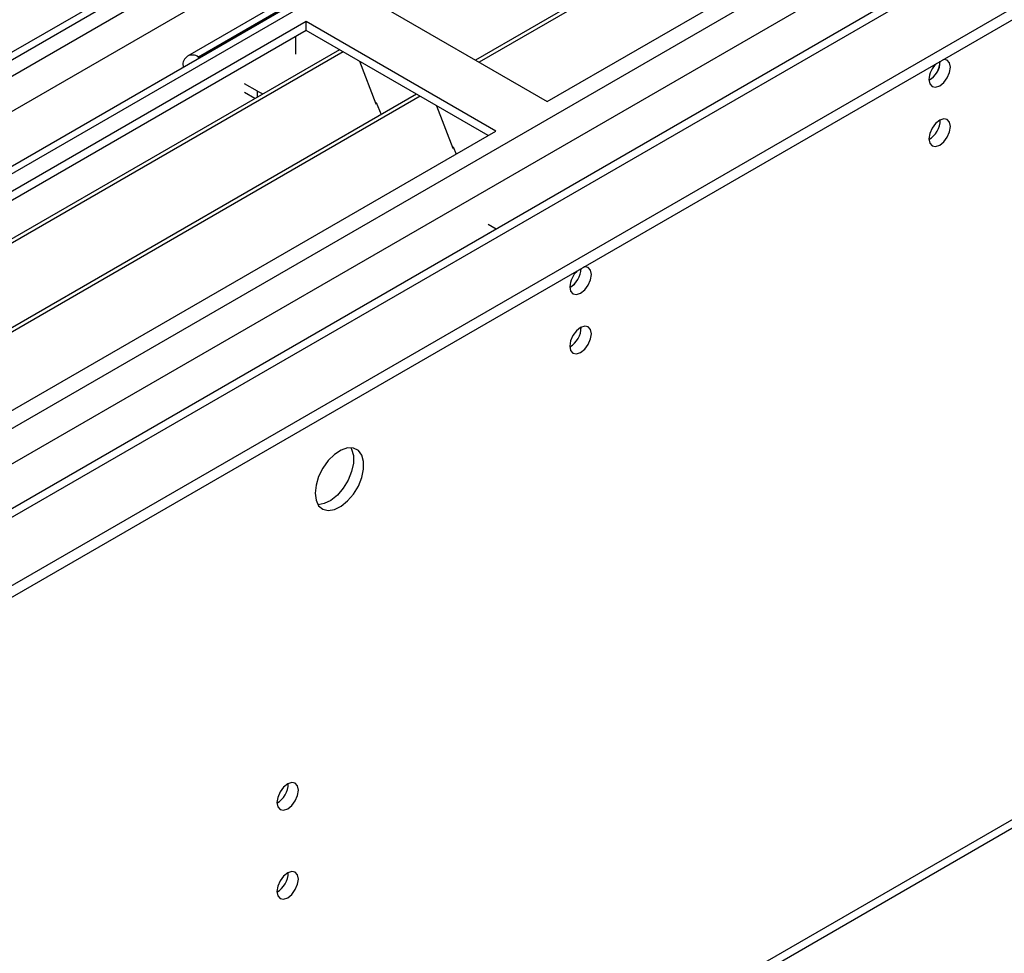
# Model space of a CAD drawing. Units: millimetres. Extents: x 4 to 11134, y 11 to 15752.
# Drawn here: x 5459 to 5595, y 3155 to 3284 of the extents above; entities that cross this region are included whole.
import ezdxf

# ---------------------------------------------------------------- set-up
doc = ezdxf.new("R2010")
doc.units = ezdxf.units.MM
doc.header["$LTSCALE"] = 53

msp = doc.modelspace()

# ---------------------------------------------------------------- linework, layer by layer
at = {"color": 7, "linetype": 'Continuous', "lineweight": 25}
for p, q in [((4568.537, 2692.805), (6069.725, 3559.422)), ((4568.537, 2691.172), (6069.725, 3557.789)), ((4571.849, 2767.179), (5942.531, 3558.457)), ((5963.043, 3555.59), (4573.224, 2753.265)), ((5949.534, 3500.61), (4669.689, 2761.771)), ((4613.951, 2605.97), (6004.476, 3408.703)), ((5743.396, 3406.549), (5521.719, 3278.577)), ((5743.914, 3406.25), (5522.236, 3278.278)), ((5531.616, 3272.863), (5754.355, 3401.447)), ((5542.137, 3313.83), (5482.033, 3279.133)), ((5505.454, 3287.966), (5531.616, 3272.863)), ((5498.382, 3283.884), (5275.644, 3155.3)), ((5524.545, 3268.781), (5498.382, 3283.884)), ((5498.382, 3282.659), (5498.382, 3283.884)), ((5498.382, 3282.659), (5276.705, 3154.688)), ((5496.968, 3279.393), (5496.968, 3281.843)), ((5523.485, 3268.168), (5498.382, 3282.659)), ((5502.973, 3280.009), (5281.295, 3152.037)), ((5503.49, 3279.711), (5281.813, 3151.739)), ((5481.412, 3277.76), (5481.412, 3277.551)), ((5483.714, 3278.88), (5483.533, 3278.985)), ((5505.724, 3278.421), (5508, 3272.555)), ((5491.665, 3274.29), (5489.897, 3275.311)), ((5513.587, 3273.882), (5291.909, 3145.91)), ((5514.104, 3273.583), (5292.426, 3145.612)), ((5491.305, 3273.273), (5489.897, 3274.086)), ((5507.929, 3272.737), (5508.051, 3272.748)), ((5508, 3272.555), (5508.103, 3272.614)), ((5508.051, 3272.748), (5508.705, 3271.064)), ((5516.337, 3272.294), (5518.614, 3266.427)), ((5301.807, 3140.196), (5524.545, 3268.781)), ((5518.543, 3266.61), (5518.665, 3266.621)), ((5518.614, 3266.427), (5518.717, 3266.487)), ((5518.665, 3266.621), (5519.057, 3265.612)), ((5524.58, 3255.289), (5523.485, 3255.921)), ((5523.519, 3254.676), (5523.485, 3254.696))]:
    msp.add_line(p, q, dxfattribs=at)
at = {"color": 8, "linetype": 'Continuous', "lineweight": 25}
for p, q in [((4568.891, 2763.222), (5947.749, 3559.22)), ((5943.153, 3559.831), (4572.073, 2768.323)), ((5949.87, 3555.545), (4571.012, 2759.548)), ((5964.543, 3555.442), (4574.724, 2753.117)), ((4605.13, 2735.564), (5994.948, 3537.889)), ((4607.251, 2731.89), (5997.07, 3534.215)), ((4612.554, 2727.604), (6009.444, 3534.011)), ((4614.676, 2607.572), (6005.201, 3410.305)), ((5543.637, 3313.682), (5483.533, 3278.985)), ((5481.593, 3277.655), (5481.412, 3277.76)), ((5483.533, 3278.776), (5483.533, 3278.985)), ((5491.665, 3273.481), (5491.665, 3274.29))]:
    msp.add_line(p, q, dxfattribs=at)
at = {"color": 7, "linetype": 'Continuous', "lineweight": 25, "flags": 128}
for points in [[(5584.225, 3275.881), (5584.338, 3275.29), (5584.66, 3274.92), (5585.142, 3274.826), (5585.71, 3275.024), (5586.278, 3275.482), (5586.76, 3276.132), (5587.082, 3276.874), (5587.195, 3277.596), (5587.082, 3278.187), (5586.76, 3278.557), (5586.278, 3278.651), (5586.158, 3278.632)], [(5491.665, 3274.29), (5492.423, 3273.931), (5492.436, 3273.926)], [(5584.225, 3267.716), (5584.338, 3267.125), (5584.66, 3266.754), (5585.142, 3266.661), (5585.71, 3266.858), (5586.278, 3267.317), (5586.76, 3267.967), (5587.082, 3268.709), (5587.195, 3269.43), (5587.082, 3270.021), (5586.76, 3270.392), (5586.278, 3270.485), (5585.71, 3270.288), (5585.142, 3269.829), (5584.66, 3269.179), (5584.338, 3268.437), (5584.225, 3267.716)], [(5534.728, 3247.307), (5534.841, 3246.716), (5535.163, 3246.345), (5535.644, 3246.252), (5536.213, 3246.449), (5536.781, 3246.908), (5537.263, 3247.558), (5537.584, 3248.3), (5537.698, 3249.021), (5537.584, 3249.612), (5537.263, 3249.983), (5536.781, 3250.076), (5536.661, 3250.058)], [(5534.728, 3239.141), (5534.841, 3238.55), (5535.163, 3238.18), (5535.644, 3238.086), (5536.213, 3238.284), (5536.781, 3238.743), (5537.263, 3239.392), (5537.584, 3240.134), (5537.698, 3240.856), (5537.584, 3241.447), (5537.263, 3241.817), (5536.781, 3241.911), (5536.213, 3241.713), (5535.644, 3241.255), (5535.163, 3240.605), (5534.841, 3239.863), (5534.728, 3239.141)], [(5499.62, 3218.874), (5499.744, 3217.9), (5500.109, 3217.141), (5500.686, 3216.655), (5501.433, 3216.477), (5502.295, 3216.621), (5503.208, 3217.076), (5504.103, 3217.808), (5504.916, 3218.763), (5505.584, 3219.869), (5506.059, 3221.046), (5506.306, 3222.206), (5506.306, 3223.262), (5506.059, 3224.137), (5505.584, 3224.765), (5504.916, 3225.1), (5504.103, 3225.117), (5503.208, 3224.815), (5502.295, 3224.216), (5501.433, 3223.365), (5500.686, 3222.324), (5500.109, 3221.172), (5499.744, 3219.992), (5499.62, 3218.874)], [(5504.539, 3225.148), (5504.645, 3224.953), (5504.892, 3224.079), (5504.892, 3223.022), (5504.645, 3221.863), (5504.17, 3220.686), (5503.501, 3219.579), (5502.689, 3218.624), (5501.794, 3217.892), (5500.881, 3217.438), (5500.019, 3217.294), (5500.004, 3217.294)], [(5494.352, 3176.231), (5494.465, 3175.64), (5494.787, 3175.269), (5495.269, 3175.176), (5495.837, 3175.373), (5496.405, 3175.832), (5496.887, 3176.482), (5497.209, 3177.224), (5497.322, 3177.945), (5497.209, 3178.536), (5496.887, 3178.907), (5496.405, 3179), (5495.837, 3178.803), (5495.269, 3178.344), (5494.787, 3177.694), (5494.465, 3176.952), (5494.352, 3176.231)], [(5494.352, 3163.983), (5494.465, 3163.392), (5494.787, 3163.021), (5495.269, 3162.928), (5495.837, 3163.125), (5496.405, 3163.584), (5496.887, 3164.233), (5497.209, 3164.976), (5497.322, 3165.697), (5497.209, 3166.288), (5496.887, 3166.659), (5496.405, 3166.752), (5495.837, 3166.555), (5495.269, 3166.096), (5494.787, 3165.446), (5494.465, 3164.704), (5494.352, 3163.983)]]:
    msp.add_lwpolyline(points, dxfattribs=at)
at = {"color": 7, "linetype": 'Continuous', "lineweight": 25}
for centre, radius, start, end in [((5482.705, 3277.969), 1.31, 50.79691, 189.21458), ((5587.528, 3275.705), 3.308, 133.24577, 176.94895), ((5582.727, 3278.463), 3.054, 299.4098, 359.08823), ((5582.685, 3278.488), 3.097, 299.86258, 358.59695), ((5582.742, 3270.287), 3.038, 299.26694, 0.73575), ((5538.03, 3247.131), 3.307, 133.24108, 176.95364), ((5533.187, 3249.914), 3.098, 299.86742, 358.59211), ((5533.156, 3249.932), 3.129, 300.29312, 358.27169), ((5533.248, 3241.71), 3.034, 299.22784, 0.77844), ((5492.868, 3178.802), 3.038, 299.26694, 0.73575), ((5492.868, 3166.554), 3.038, 299.26694, 0.73575)]:
    msp.add_arc(centre, radius, start, end, dxfattribs=at)

doc.saveas('drawing.dxf')
